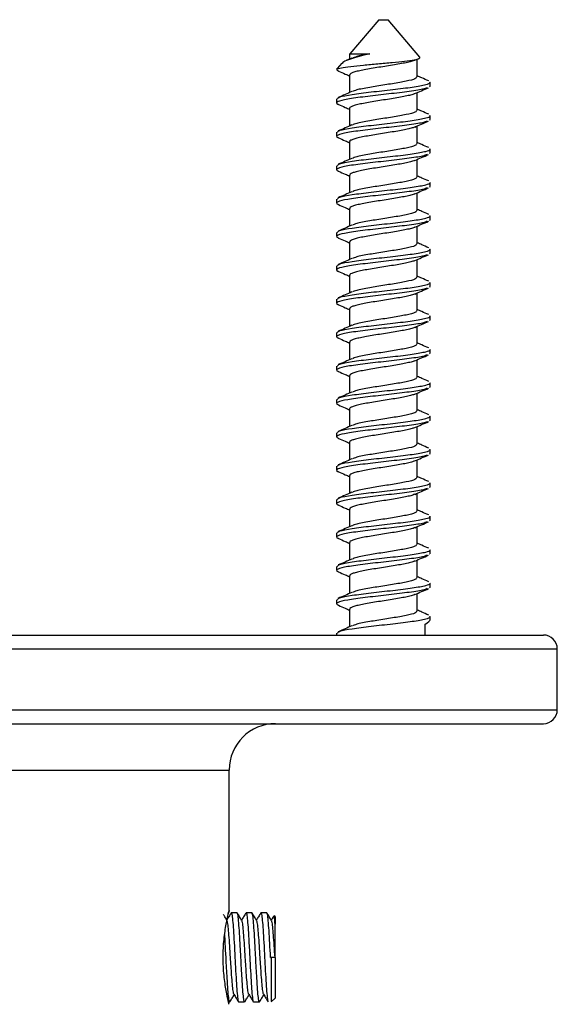
# Model space of a CAD drawing. Units: millimetres. Extents: x 38 to 254, y -262 to 291.
# Drawn here: x 146 to 175, y 238 to 291 of the extents above; entities that cross this region are included whole.
import ezdxf

# ---------------------------------------------------------------- set-up
doc = ezdxf.new("R2010")
doc.units = ezdxf.units.MM

msp = doc.modelspace()

# ---------------------------------------------------------------- linework, layer by layer
at = {"color": 7, "linetype": 'Continuous', "lineweight": 25}
for p, q in [((165.051, 291.344), (163.48, 289.5)), ((165.051, 291.344), (165.198, 291.344)), ((165.198, 291.344), (165.551, 291.344)), ((167.266, 289.331), (165.551, 291.344)), ((163.476, 289.496), (163.476, 289.216)), ((163.05, 288.997), (162.81, 288.714)), ((163.595, 289.268), (163.292, 289.135)), ((166.997, 289.156), (167.203, 289.248)), ((167.126, 288.265), (167.126, 289.213)), ((162.81, 288.714), (162.776, 288.674)), ((162.78, 288.674), (162.776, 288.674)), ((163.476, 288.366), (163.476, 287.416)), ((167.775, 287.756), (167.808, 287.723)), ((167.826, 287.756), (167.826, 287.973)), ((167.126, 286.466), (167.126, 287.413)), ((162.776, 287.073), (162.776, 286.857)), ((163.476, 286.566), (163.476, 285.616)), ((167.826, 285.956), (167.826, 286.173)), ((167.126, 284.666), (167.126, 285.613)), ((167.775, 285.956), (167.808, 285.923)), ((162.776, 285.273), (162.776, 285.057)), ((163.476, 284.765), (163.476, 283.816)), ((167.775, 284.156), (167.808, 284.123)), ((167.826, 284.156), (167.826, 284.373)), ((162.776, 283.473), (162.776, 283.257)), ((167.126, 282.866), (167.126, 283.813)), ((163.476, 282.966), (163.476, 282.016)), ((167.826, 282.356), (167.826, 282.573)), ((167.126, 281.066), (167.126, 282.013)), ((167.775, 282.356), (167.808, 282.323)), ((162.776, 281.673), (162.776, 281.457)), ((163.476, 281.166), (163.476, 280.216)), ((167.775, 280.556), (167.808, 280.523)), ((167.826, 280.556), (167.826, 280.773)), ((162.776, 279.873), (162.776, 279.657)), ((167.126, 279.265), (167.126, 280.213)), ((163.476, 279.365), (163.476, 278.416)), ((167.775, 278.756), (167.808, 278.723)), ((167.826, 278.756), (167.826, 278.973)), ((167.126, 277.466), (167.126, 278.413)), ((162.776, 278.073), (162.776, 277.857)), ((163.476, 277.566), (163.476, 276.616)), ((167.826, 276.956), (167.826, 277.173)), ((167.126, 275.666), (167.126, 276.613)), ((167.775, 276.956), (167.808, 276.923)), ((162.776, 276.273), (162.776, 276.057)), ((163.476, 275.766), (163.476, 274.816)), ((167.775, 275.156), (167.808, 275.123)), ((167.826, 275.156), (167.826, 275.373)), ((162.776, 274.473), (162.776, 274.257)), ((167.126, 273.865), (167.126, 274.813)), ((163.476, 273.965), (163.476, 273.016)), ((167.775, 273.356), (167.808, 273.323)), ((167.826, 273.356), (167.826, 273.573)), ((167.126, 272.066), (167.126, 273.013)), ((162.776, 272.673), (162.776, 272.457)), ((163.476, 272.166), (163.476, 271.216)), ((167.826, 271.556), (167.826, 271.773)), ((167.775, 271.556), (167.808, 271.523)), ((162.776, 270.873), (162.776, 270.657)), ((167.126, 270.266), (167.126, 271.213)), ((163.476, 270.366), (163.476, 269.416)), ((167.775, 269.756), (167.808, 269.723)), ((167.826, 269.756), (167.826, 269.973)), ((167.126, 268.465), (167.126, 269.413)), ((162.776, 269.073), (162.776, 268.857)), ((163.476, 268.565), (163.476, 267.616)), ((167.826, 267.956), (167.826, 268.173)), ((167.126, 266.666), (167.126, 267.613)), ((167.775, 267.956), (167.808, 267.923)), ((162.776, 267.273), (162.776, 267.057)), ((163.476, 266.766), (163.476, 265.816)), ((167.775, 266.156), (167.808, 266.123)), ((167.826, 266.156), (167.826, 266.373)), ((162.776, 265.473), (162.776, 265.257)), ((167.126, 264.866), (167.126, 265.813)), ((163.476, 264.966), (163.476, 264.016)), ((167.775, 264.356), (167.808, 264.323)), ((167.826, 264.356), (167.826, 264.573)), ((167.126, 263.065), (167.126, 264.013)), ((162.776, 263.673), (162.776, 263.457)), ((163.476, 263.165), (163.476, 262.216)), ((167.826, 262.556), (167.826, 262.773)), ((167.126, 261.266), (167.126, 262.213)), ((167.775, 262.556), (167.808, 262.523)), ((162.776, 261.873), (162.776, 261.657)), ((163.476, 261.366), (163.476, 260.416)), ((167.775, 260.756), (167.808, 260.723)), ((167.826, 260.756), (167.826, 260.973)), ((167.126, 259.466), (167.126, 260.413)), ((162.776, 260.073), (162.776, 259.857)), ((163.476, 259.566), (163.476, 258.616)), ((167.826, 258.996), (167.826, 259.173)), ((167.53, 258.743), (167.53, 258.174)), ((118.576, 258.174), (146.251, 258.174)), ((146.251, 258.174), (173.926, 258.174)), ((162.776, 258.273), (162.776, 258.174)), ((174.676, 254.144), (174.676, 257.424)), ((118.576, 253.394), (146.251, 253.394)), ((146.251, 253.394), (173.926, 253.394)), ((156.976, 243.321), (156.976, 250.894)), ((157.411, 243.194), (157.091, 243.194)), ((158.211, 243.194), (157.891, 243.194)), ((159.011, 243.194), (158.691, 243.194)), ((159.451, 242.994), (159.402, 243.042)), ((159.451, 242.994), (159.451, 242.578)), ((159.211, 240.794), (159.251, 240.794)), ((159.251, 240.794), (159.251, 238.423)), ((159.451, 240.794), (159.251, 240.794)), ((159.451, 240.794), (159.451, 238.594)), ((156.976, 238.394), (157.011, 238.394)), ((157.491, 238.394), (157.811, 238.394)), ((158.291, 238.394), (158.611, 238.394)), ((159.251, 238.394), (159.451, 238.594))]:
    msp.add_line(p, q, dxfattribs=at)
at = {"color": 8, "linetype": 'Continuous', "lineweight": 25}
for p, q in [((117.826, 257.424), (146.251, 257.424)), ((146.251, 257.424), (174.676, 257.424)), ((117.826, 254.144), (146.251, 254.144)), ((146.251, 254.144), (174.676, 254.144)), ((135.526, 250.894), (146.251, 250.894)), ((146.251, 250.894), (156.976, 250.894))]:
    msp.add_line(p, q, dxfattribs=at)
at = {"color": 7, "linetype": 'Continuous', "lineweight": 25}
for centre, radius, start, end in [((173.926, 257.424), 0.75, 360, 90), ((173.926, 254.144), 0.75, 270, 0), ((159.476, 250.894), 2.5, 90, 180)]:
    msp.add_arc(centre, radius, start, end, dxfattribs=at)
msp.add_ellipse((165.301, 257.983), major_axis=(2.523, 1.023), ratio=0.096951, start_param=5.754846, end_param=6.243887, dxfattribs=at)
for points, knots in [([(162.78, 288.674), (162.845, 288.698), (162.973, 288.744), (163.502, 288.819), (164.196, 288.891), (164.991, 288.965), (165.776, 289.038), (166.468, 289.11), (166.974, 289.185), (167.272, 289.254), (167.264, 289.303), (167.261, 289.326)], [0, 0, 0, 0, 0.1225138, 0.2435524, 0.3622992, 0.4769094, 0.5902669, 0.6984022, 0.8056877, 0.9080146, 1, 1, 1, 1]), ([(164.562, 289.496), (164.363, 289.447), (163.967, 289.35), (163.478, 289.21), (163.149, 289.088), (163.088, 289.014), (163.065, 288.985)], [0, 0, 0, 0, 0.26073, 0.520757, 0.813687, 1, 1, 1, 1]), ([(163.485, 289.496), (163.498, 289.496), (163.523, 289.496), (163.811, 289.496), (164.186, 289.496), (164.465, 289.496), (164.562, 289.496)], [0, 0, 0, 0, 0.261196, 0.553448, 0.845699, 1, 1, 1, 1]), ([(164.562, 289.496), (164.292, 289.448), (163.853, 289.372), (163.688, 289.294), (163.624, 289.264)], [0, 0, 0, 0, 0.615194, 1, 1, 1, 1]), ([(166.997, 289.157), (166.937, 289.135), (166.817, 289.092), (166.531, 289.024), (166.184, 288.959), (165.789, 288.893), (165.369, 288.824), (164.944, 288.76), (164.538, 288.693), (164.174, 288.625), (163.869, 288.561), (163.643, 288.493), (163.501, 288.429), (163.486, 288.386), (163.479, 288.366)], [0, 0, 0, 0, 0.082801, 0.167309, 0.25081, 0.334604, 0.419058, 0.502235, 0.586463, 0.670664, 0.753854, 0.83832, 0.922071, 1, 1, 1, 1]), ([(162.78, 288.674), (162.774, 288.648), (162.766, 288.614), (162.872, 288.582), (162.894, 288.575)], [0, 0, 0, 0, 0.78519, 1, 1, 1, 1]), ([(162.876, 288.575), (162.999, 288.522), (163.199, 288.436), (163.398, 288.347), (163.476, 288.313)], [0, 0, 0, 0, 0.611565, 1, 1, 1, 1]), ([(167.095, 288.266), (167.083, 288.229), (167.054, 288.149), (166.557, 288.024), (165.806, 287.893), (165.081, 287.783), (164.403, 287.67), (163.855, 287.572), (163.688, 287.494), (163.624, 287.464)], [0, 0, 0, 0, 0.1345642, 0.3003625, 0.4656524, 0.6312701, 0.7114832, 0.8889836, 1, 1, 1, 1]), ([(167.74, 288.048), (167.616, 288.101), (167.411, 288.19), (167.207, 288.28), (167.126, 288.316)], [0, 0, 0, 0, 0.600464, 1, 1, 1, 1]), ([(162.816, 287.073), (162.834, 287.109), (162.877, 287.189), (163.567, 287.314), (164.613, 287.448), (165.815, 287.58), (166.915, 287.712), (167.586, 287.837), (167.852, 287.923), (167.805, 287.965), (167.796, 287.973)], [0, 0, 0, 0, 0.120311, 0.268036, 0.415873, 0.563019, 0.710191, 0.858085, 0.972951, 1, 1, 1, 1]), ([(167.66, 287.674), (167.594, 287.646), (167.421, 287.574), (166.599, 287.457), (165.464, 287.323), (164.275, 287.191), (163.309, 287.06), (162.867, 286.951), (162.76, 286.867), (162.767, 286.814), (162.872, 286.782), (162.894, 286.775)], [0, 0, 0, 0, 0.092587, 0.240619, 0.388571, 0.535897, 0.683319, 0.831488, 0.889658, 0.976299, 1, 1, 1, 1]), ([(163.595, 287.468), (163.473, 287.415), (163.23, 287.307), (162.985, 287.201), (162.862, 287.148)], [0, 0, 0, 0, 0.497008, 1, 1, 1, 1]), ([(167.003, 287.36), (166.949, 287.34), (166.838, 287.298), (166.564, 287.231), (166.224, 287.165), (165.832, 287.1), (165.414, 287.031), (164.988, 286.967), (164.58, 286.9), (164.21, 286.832), (163.898, 286.768), (163.66, 286.7), (163.52, 286.634), (163.461, 286.59), (163.477, 286.567), (163.478, 286.566)], [0, 0, 0, 0, 0.077957, 0.162064, 0.245399, 0.328622, 0.412749, 0.495641, 0.579364, 0.663311, 0.746093, 0.830125, 0.913695, 0.996704, 1, 1, 1, 1]), ([(166.997, 287.356), (167.117, 287.41), (167.359, 287.517), (167.603, 287.622), (167.726, 287.675)], [0, 0, 0, 0, 0.4972, 1, 1, 1, 1]), ([(162.876, 286.775), (162.998, 286.722), (163.199, 286.636), (163.398, 286.547), (163.476, 286.513)], [0, 0, 0, 0, 0.61143, 1, 1, 1, 1]), ([(162.816, 285.273), (162.834, 285.309), (162.877, 285.389), (163.567, 285.514), (164.613, 285.648), (165.815, 285.78), (166.915, 285.912), (167.586, 286.037), (167.852, 286.123), (167.805, 286.165), (167.796, 286.173)], [0, 0, 0, 0, 0.120311, 0.268036, 0.415873, 0.563019, 0.710191, 0.858085, 0.972951, 1, 1, 1, 1]), ([(167.096, 286.466), (167.083, 286.43), (167.055, 286.349), (166.557, 286.224), (165.806, 286.093), (165.081, 285.983), (164.403, 285.87), (163.855, 285.772), (163.688, 285.694), (163.624, 285.664)], [0, 0, 0, 0, 0.135226, 0.300899, 0.466065, 0.631558, 0.711711, 0.889078, 1, 1, 1, 1]), ([(167.74, 286.248), (167.616, 286.301), (167.411, 286.39), (167.207, 286.48), (167.126, 286.516)], [0, 0, 0, 0, 0.600596, 1, 1, 1, 1]), ([(167.66, 285.874), (167.594, 285.846), (167.421, 285.774), (166.599, 285.657), (165.464, 285.523), (164.275, 285.391), (163.309, 285.26), (162.867, 285.151), (162.76, 285.067), (162.767, 285.014), (162.872, 284.982), (162.894, 284.975)], [0, 0, 0, 0, 0.092592, 0.240623, 0.388575, 0.5359, 0.683322, 0.83149, 0.88966, 0.9763, 1, 1, 1, 1]), ([(163.595, 285.668), (163.474, 285.615), (163.23, 285.507), (162.985, 285.401), (162.862, 285.348)], [0, 0, 0, 0, 0.496896, 1, 1, 1, 1]), ([(167.004, 285.562), (166.957, 285.543), (166.856, 285.503), (166.596, 285.438), (166.263, 285.372), (165.875, 285.307), (165.459, 285.239), (165.033, 285.174), (164.622, 285.107), (164.247, 285.039), (163.928, 284.975), (163.681, 284.907), (163.53, 284.84), (163.465, 284.795), (163.48, 284.769), (163.482, 284.765)], [0, 0, 0, 0, 0.071001, 0.154822, 0.238122, 0.32094, 0.404854, 0.487644, 0.570977, 0.654784, 0.737342, 0.821054, 0.904557, 0.987217, 1, 1, 1, 1]), ([(166.997, 285.556), (167.117, 285.61), (167.359, 285.717), (167.603, 285.822), (167.726, 285.875)], [0, 0, 0, 0, 0.4973084, 1, 1, 1, 1]), ([(162.876, 284.975), (162.998, 284.922), (163.199, 284.836), (163.398, 284.747), (163.476, 284.713)], [0, 0, 0, 0, 0.611295, 1, 1, 1, 1]), ([(167.095, 284.666), (167.083, 284.629), (167.054, 284.549), (166.557, 284.424), (165.806, 284.293), (165.081, 284.183), (164.403, 284.07), (163.855, 283.972), (163.688, 283.894), (163.624, 283.865)], [0, 0, 0, 0, 0.134608, 0.300402, 0.465688, 0.631301, 0.711512, 0.889008, 1, 1, 1, 1]), ([(167.74, 284.448), (167.616, 284.501), (167.411, 284.59), (167.207, 284.68), (167.126, 284.716)], [0, 0, 0, 0, 0.600735, 1, 1, 1, 1]), ([(167.66, 284.074), (167.594, 284.046), (167.421, 283.974), (166.599, 283.857), (165.464, 283.723), (164.275, 283.591), (163.309, 283.46), (162.867, 283.351), (162.76, 283.267), (162.767, 283.214), (162.872, 283.182), (162.894, 283.175)], [0, 0, 0, 0, 0.092597, 0.240628, 0.388579, 0.535903, 0.683325, 0.831492, 0.889662, 0.976302, 1, 1, 1, 1]), ([(162.816, 283.473), (162.834, 283.509), (162.877, 283.589), (163.567, 283.714), (164.613, 283.848), (165.815, 283.98), (166.915, 284.112), (167.586, 284.237), (167.852, 284.323), (167.805, 284.365), (167.796, 284.373)], [0, 0, 0, 0, 0.120311, 0.268036, 0.415873, 0.563019, 0.710191, 0.858085, 0.972951, 1, 1, 1, 1]), ([(166.997, 283.756), (167.117, 283.81), (167.359, 283.917), (167.603, 284.022), (167.726, 284.075)], [0, 0, 0, 0, 0.497417, 1, 1, 1, 1]), ([(163.595, 283.868), (163.474, 283.815), (163.23, 283.707), (162.985, 283.601), (162.862, 283.548)], [0, 0, 0, 0, 0.496783, 1, 1, 1, 1]), ([(167, 283.762), (166.962, 283.746), (166.871, 283.708), (166.627, 283.646), (166.301, 283.579), (165.918, 283.514), (165.504, 283.446), (165.078, 283.381), (164.664, 283.315), (164.284, 283.246), (163.959, 283.182), (163.703, 283.115), (163.541, 283.047), (163.469, 282.999), (163.482, 282.972), (163.485, 282.966)], [0, 0, 0, 0, 0.061737, 0.145578, 0.229149, 0.311938, 0.395945, 0.479008, 0.562257, 0.646231, 0.728938, 0.812638, 0.896379, 0.979066, 1, 1, 1, 1]), ([(162.876, 283.175), (162.998, 283.122), (163.199, 283.036), (163.398, 282.947), (163.476, 282.913)], [0, 0, 0, 0, 0.611158, 1, 1, 1, 1]), ([(167.74, 282.648), (167.616, 282.701), (167.411, 282.79), (167.207, 282.88), (167.126, 282.916)], [0, 0, 0, 0, 0.60087, 1, 1, 1, 1]), ([(162.816, 281.673), (162.834, 281.709), (162.877, 281.789), (163.567, 281.914), (164.613, 282.048), (165.815, 282.18), (166.915, 282.312), (167.586, 282.437), (167.852, 282.523), (167.805, 282.565), (167.796, 282.573)], [0, 0, 0, 0, 0.120311, 0.268036, 0.415873, 0.563019, 0.710191, 0.858085, 0.972951, 1, 1, 1, 1]), ([(167.095, 282.866), (167.083, 282.829), (167.054, 282.749), (166.557, 282.624), (165.806, 282.493), (165.081, 282.383), (164.403, 282.27), (163.855, 282.172), (163.688, 282.094), (163.624, 282.065)], [0, 0, 0, 0, 0.134609, 0.300405, 0.465693, 0.631308, 0.71152, 0.889018, 1, 1, 1, 1]), ([(167.66, 282.274), (167.594, 282.246), (167.421, 282.174), (166.599, 282.057), (165.464, 281.923), (164.275, 281.791), (163.309, 281.66), (162.867, 281.551), (162.76, 281.467), (162.767, 281.414), (162.872, 281.382), (162.894, 281.375)], [0, 0, 0, 0, 0.092602, 0.240632, 0.388583, 0.535906, 0.683328, 0.831494, 0.889664, 0.976303, 1, 1, 1, 1]), ([(163.595, 282.068), (163.474, 282.015), (163.23, 281.907), (162.985, 281.801), (162.862, 281.748)], [0, 0, 0, 0, 0.49667, 1, 1, 1, 1]), ([(166.997, 281.961), (166.966, 281.948), (166.886, 281.912), (166.658, 281.853), (166.339, 281.786), (165.961, 281.721), (165.549, 281.653), (165.123, 281.587), (164.706, 281.522), (164.322, 281.453), (163.99, 281.389), (163.727, 281.322), (163.554, 281.254), (163.473, 281.204), (163.484, 281.174), (163.487, 281.166)], [0, 0, 0, 0, 0.05247, 0.136228, 0.219966, 0.302694, 0.38669, 0.469983, 0.553057, 0.637093, 0.719918, 0.803502, 0.887379, 0.97006, 1, 1, 1, 1]), ([(166.997, 281.956), (167.117, 282.01), (167.359, 282.117), (167.603, 282.222), (167.726, 282.275)], [0, 0, 0, 0, 0.497525, 1, 1, 1, 1]), ([(162.876, 281.375), (162.998, 281.322), (163.199, 281.236), (163.398, 281.147), (163.476, 281.113)], [0, 0, 0, 0, 0.611023, 1, 1, 1, 1]), ([(167.096, 281.066), (167.083, 281.03), (167.055, 280.949), (166.557, 280.824), (165.806, 280.693), (165.081, 280.583), (164.403, 280.47), (163.855, 280.372), (163.688, 280.294), (163.624, 280.265)], [0, 0, 0, 0, 0.13522, 0.300901, 0.466074, 0.631574, 0.711731, 0.889105, 1, 1, 1, 1]), ([(167.74, 280.848), (167.616, 280.901), (167.411, 280.99), (167.207, 281.08), (167.126, 281.116)], [0, 0, 0, 0, 0.6010018, 1, 1, 1, 1]), ([(167.66, 280.474), (167.594, 280.446), (167.421, 280.374), (166.599, 280.257), (165.464, 280.123), (164.275, 279.991), (163.309, 279.86), (162.867, 279.751), (162.76, 279.667), (162.767, 279.614), (162.872, 279.582), (162.894, 279.575)], [0, 0, 0, 0, 0.092607, 0.240636, 0.388586, 0.53591, 0.68333, 0.831497, 0.889665, 0.976305, 1, 1, 1, 1]), ([(162.816, 279.873), (162.834, 279.909), (162.877, 279.989), (163.567, 280.114), (164.613, 280.248), (165.815, 280.38), (166.915, 280.512), (167.586, 280.637), (167.852, 280.723), (167.805, 280.765), (167.796, 280.773)], [0, 0, 0, 0, 0.120311, 0.268036, 0.415873, 0.563019, 0.710191, 0.858085, 0.972951, 1, 1, 1, 1]), ([(163.595, 280.268), (163.474, 280.215), (163.23, 280.107), (162.985, 280.001), (162.862, 279.948)], [0, 0, 0, 0, 0.4965578, 1, 1, 1, 1]), ([(166.997, 280.156), (167.117, 280.21), (167.359, 280.317), (167.603, 280.422), (167.726, 280.475)], [0, 0, 0, 0, 0.497634, 1, 1, 1, 1]), ([(166.996, 280.161), (166.972, 280.15), (166.901, 280.117), (166.687, 280.06), (166.377, 279.992), (166.003, 279.928), (165.594, 279.86), (165.168, 279.794), (164.749, 279.729), (164.361, 279.661), (164.022, 279.596), (163.751, 279.529), (163.568, 279.461), (163.477, 279.409), (163.485, 279.376), (163.488, 279.365)], [0, 0, 0, 0, 0.043244, 0.12685, 0.210688, 0.293358, 0.377275, 0.460739, 0.543632, 0.627662, 0.710609, 0.794009, 0.877952, 0.960633, 1, 1, 1, 1]), ([(162.876, 279.575), (162.998, 279.522), (163.199, 279.436), (163.398, 279.348), (163.476, 279.313)], [0, 0, 0, 0, 0.610888, 1, 1, 1, 1]), ([(167.095, 279.266), (167.083, 279.229), (167.054, 279.149), (166.557, 279.024), (165.806, 278.893), (165.081, 278.783), (164.403, 278.67), (163.855, 278.572), (163.688, 278.494), (163.624, 278.465)], [0, 0, 0, 0, 0.1345728, 0.3003799, 0.4656785, 0.631305, 0.7115223, 0.889032, 1, 1, 1, 1]), ([(167.74, 279.048), (167.616, 279.101), (167.411, 279.19), (167.207, 279.28), (167.126, 279.316)], [0, 0, 0, 0, 0.60114, 1, 1, 1, 1]), ([(167.66, 278.674), (167.594, 278.646), (167.421, 278.574), (166.599, 278.457), (165.464, 278.323), (164.275, 278.191), (163.309, 278.06), (162.867, 277.951), (162.76, 277.867), (162.767, 277.814), (162.872, 277.782), (162.894, 277.775)], [0, 0, 0, 0, 0.092612, 0.240641, 0.38859, 0.535913, 0.683333, 0.831499, 0.889667, 0.976307, 1, 1, 1, 1]), ([(162.816, 278.073), (162.834, 278.109), (162.877, 278.189), (163.567, 278.314), (164.613, 278.448), (165.815, 278.58), (166.915, 278.712), (167.586, 278.837), (167.852, 278.923), (167.805, 278.965), (167.796, 278.973)], [0, 0, 0, 0, 0.120311, 0.268036, 0.415873, 0.563019, 0.710191, 0.858085, 0.972951, 1, 1, 1, 1]), ([(166.997, 278.356), (167.117, 278.41), (167.359, 278.517), (167.603, 278.622), (167.726, 278.675)], [0, 0, 0, 0, 0.497742, 1, 1, 1, 1]), ([(163.595, 278.468), (163.474, 278.415), (163.23, 278.307), (162.985, 278.201), (162.862, 278.148)], [0, 0, 0, 0, 0.496445, 1, 1, 1, 1]), ([(166.995, 278.361), (166.977, 278.352), (166.916, 278.321), (166.716, 278.268), (166.413, 278.199), (166.044, 278.135), (165.638, 278.068), (165.213, 278.001), (164.793, 277.936), (164.4, 277.868), (164.055, 277.802), (163.776, 277.737), (163.583, 277.668), (163.482, 277.613), (163.486, 277.578), (163.488, 277.566)], [0, 0, 0, 0, 0.034135, 0.117676, 0.201699, 0.284469, 0.368392, 0.452113, 0.534982, 0.619091, 0.702316, 0.785619, 0.869714, 0.95255, 1, 1, 1, 1]), ([(162.876, 277.775), (162.998, 277.722), (163.199, 277.636), (163.398, 277.548), (163.476, 277.513)], [0, 0, 0, 0, 0.61075, 1, 1, 1, 1]), ([(162.816, 276.273), (162.834, 276.309), (162.877, 276.389), (163.567, 276.514), (164.613, 276.648), (165.815, 276.78), (166.915, 276.912), (167.586, 277.037), (167.852, 277.123), (167.805, 277.165), (167.796, 277.173)], [0, 0, 0, 0, 0.120311, 0.268036, 0.415873, 0.563019, 0.710191, 0.858085, 0.972951, 1, 1, 1, 1]), ([(167.096, 277.466), (167.083, 277.429), (167.054, 277.349), (166.557, 277.224), (165.806, 277.093), (165.081, 276.983), (164.403, 276.87), (163.855, 276.772), (163.688, 276.694), (163.624, 276.665)], [0, 0, 0, 0, 0.134659, 0.300452, 0.465736, 0.631348, 0.711558, 0.889053, 1, 1, 1, 1]), ([(167.74, 277.248), (167.616, 277.301), (167.411, 277.39), (167.207, 277.48), (167.126, 277.516)], [0, 0, 0, 0, 0.601276, 1, 1, 1, 1]), ([(167.66, 276.874), (167.594, 276.846), (167.421, 276.774), (166.599, 276.657), (165.464, 276.523), (164.275, 276.391), (163.309, 276.26), (162.867, 276.151), (162.76, 276.067), (162.767, 276.014), (162.872, 275.982), (162.894, 275.975)], [0, 0, 0, 0, 0.092617, 0.240645, 0.388594, 0.535916, 0.683336, 0.831501, 0.889669, 0.976308, 1, 1, 1, 1]), ([(163.595, 276.668), (163.474, 276.615), (163.23, 276.507), (162.985, 276.401), (162.862, 276.348)], [0, 0, 0, 0, 0.4963325, 1, 1, 1, 1]), ([(166.996, 276.56), (166.983, 276.554), (166.93, 276.525), (166.744, 276.475), (166.449, 276.406), (166.086, 276.342), (165.683, 276.275), (165.259, 276.207), (164.836, 276.143), (164.44, 276.075), (164.089, 276.009), (163.802, 275.944), (163.599, 275.875), (163.487, 275.818), (163.487, 275.781), (163.486, 275.766)], [0, 0, 0, 0, 0.0250476, 0.1084062, 0.1924973, 0.2753209, 0.359133, 0.4429937, 0.5257934, 0.6098639, 0.6932985, 0.7764106, 0.8605408, 0.9434868, 1, 1, 1, 1]), ([(166.997, 276.556), (167.117, 276.61), (167.359, 276.717), (167.603, 276.822), (167.726, 276.875)], [0, 0, 0, 0, 0.49785, 1, 1, 1, 1]), ([(162.876, 275.975), (162.998, 275.922), (163.199, 275.836), (163.398, 275.748), (163.476, 275.713)], [0, 0, 0, 0, 0.610617, 1, 1, 1, 1]), ([(167.096, 275.666), (167.083, 275.63), (167.055, 275.549), (166.557, 275.424), (165.806, 275.293), (165.081, 275.183), (164.403, 275.07), (163.855, 274.972), (163.688, 274.894), (163.624, 274.865)], [0, 0, 0, 0, 0.135206, 0.300896, 0.466078, 0.631587, 0.711748, 0.889132, 1, 1, 1, 1]), ([(167.74, 275.448), (167.616, 275.501), (167.411, 275.59), (167.207, 275.68), (167.126, 275.716)], [0, 0, 0, 0, 0.601408, 1, 1, 1, 1]), ([(167.66, 275.074), (167.594, 275.046), (167.421, 274.974), (166.599, 274.857), (165.464, 274.723), (164.275, 274.591), (163.309, 274.46), (162.867, 274.351), (162.76, 274.267), (162.767, 274.214), (162.872, 274.182), (162.894, 274.175)], [0, 0, 0, 0, 0.092622, 0.24065, 0.388598, 0.53592, 0.683338, 0.831503, 0.889671, 0.97631, 1, 1, 1, 1]), ([(162.816, 274.473), (162.834, 274.509), (162.877, 274.589), (163.567, 274.714), (164.613, 274.848), (165.815, 274.98), (166.915, 275.112), (167.586, 275.237), (167.852, 275.323), (167.805, 275.365), (167.796, 275.373)], [0, 0, 0, 0, 0.120311, 0.268036, 0.415873, 0.563019, 0.710191, 0.858085, 0.972951, 1, 1, 1, 1]), ([(166.997, 274.756), (167.117, 274.81), (167.359, 274.917), (167.603, 275.022), (167.726, 275.075)], [0, 0, 0, 0, 0.497959, 1, 1, 1, 1]), ([(163.595, 274.868), (163.474, 274.815), (163.23, 274.707), (162.985, 274.601), (162.862, 274.548)], [0, 0, 0, 0, 0.4962198, 1, 1, 1, 1]), ([(166.989, 274.756), (166.984, 274.753), (166.94, 274.728), (166.77, 274.682), (166.485, 274.614), (166.126, 274.549), (165.727, 274.482), (165.304, 274.414), (164.88, 274.35), (164.48, 274.282), (164.123, 274.216), (163.829, 274.151), (163.616, 274.082), (163.492, 274.022), (163.486, 273.983), (163.484, 273.965)], [0, 0, 0, 0, 0.010349, 0.093966, 0.178558, 0.261934, 0.346066, 0.4305, 0.513728, 0.598193, 0.682269, 0.765688, 0.850286, 0.933841, 1, 1, 1, 1]), ([(162.876, 274.175), (162.998, 274.122), (163.199, 274.036), (163.398, 273.948), (163.476, 273.913)], [0, 0, 0, 0, 0.610482, 1, 1, 1, 1]), ([(167.74, 273.648), (167.616, 273.701), (167.411, 273.79), (167.207, 273.88), (167.126, 273.916)], [0, 0, 0, 0, 0.601547, 1, 1, 1, 1]), ([(162.816, 272.673), (162.834, 272.709), (162.877, 272.789), (163.567, 272.914), (164.613, 273.048), (165.815, 273.18), (166.915, 273.312), (167.586, 273.437), (167.852, 273.523), (167.805, 273.565), (167.796, 273.573)], [0, 0, 0, 0, 0.120311, 0.268036, 0.415873, 0.563019, 0.710191, 0.858085, 0.972951, 1, 1, 1, 1]), ([(167.095, 273.866), (167.083, 273.829), (167.054, 273.749), (166.557, 273.624), (165.806, 273.493), (165.081, 273.383), (164.403, 273.27), (163.855, 273.172), (163.688, 273.094), (163.624, 273.065)], [0, 0, 0, 0, 0.134542, 0.300361, 0.465672, 0.631311, 0.711534, 0.889056, 1, 1, 1, 1]), ([(167.661, 273.274), (167.594, 273.246), (167.421, 273.174), (166.599, 273.057), (165.464, 272.923), (164.275, 272.791), (163.309, 272.66), (162.867, 272.551), (162.76, 272.467), (162.767, 272.414), (162.872, 272.382), (162.894, 272.375)], [0, 0, 0, 0, 0.092627, 0.240654, 0.388602, 0.535923, 0.683341, 0.831505, 0.889673, 0.976311, 1, 1, 1, 1]), ([(163.595, 273.068), (163.474, 273.015), (163.23, 272.907), (162.985, 272.801), (162.862, 272.748)], [0, 0, 0, 0, 0.496107, 1, 1, 1, 1]), ([(166.991, 272.954), (166.93, 272.933), (166.806, 272.889), (166.516, 272.821), (166.167, 272.756), (165.77, 272.69), (165.349, 272.621), (164.925, 272.557), (164.521, 272.49), (164.159, 272.422), (163.856, 272.358), (163.635, 272.29), (163.498, 272.227), (163.486, 272.185), (163.481, 272.166)], [0, 0, 0, 0, 0.083653, 0.168457, 0.252173, 0.336337, 0.421055, 0.504499, 0.589068, 0.673501, 0.757011, 0.841787, 0.925739, 1, 1, 1, 1]), ([(166.997, 272.956), (167.117, 273.01), (167.359, 273.117), (167.603, 273.222), (167.726, 273.275)], [0, 0, 0, 0, 0.4980669, 1, 1, 1, 1]), ([(162.876, 272.375), (162.998, 272.322), (163.199, 272.236), (163.398, 272.148), (163.476, 272.113)], [0, 0, 0, 0, 0.610344, 1, 1, 1, 1]), ([(162.816, 270.873), (162.834, 270.909), (162.877, 270.989), (163.567, 271.114), (164.613, 271.248), (165.815, 271.38), (166.915, 271.512), (167.586, 271.637), (167.852, 271.723), (167.805, 271.765), (167.796, 271.773)], [0, 0, 0, 0, 0.120311, 0.268036, 0.415873, 0.563019, 0.710191, 0.858085, 0.972951, 1, 1, 1, 1]), ([(167.096, 272.066), (167.083, 272.03), (167.054, 271.949), (166.557, 271.824), (165.806, 271.693), (165.081, 271.583), (164.403, 271.47), (163.855, 271.372), (163.688, 271.294), (163.624, 271.265)], [0, 0, 0, 0, 0.134713, 0.300502, 0.465782, 0.63139, 0.711598, 0.889088, 1, 1, 1, 1]), ([(167.74, 271.848), (167.616, 271.901), (167.411, 271.99), (167.207, 272.08), (167.126, 272.116)], [0, 0, 0, 0, 0.601682, 1, 1, 1, 1]), ([(167.661, 271.474), (167.594, 271.446), (167.421, 271.374), (166.599, 271.257), (165.464, 271.123), (164.275, 270.991), (163.309, 270.86), (162.867, 270.751), (162.76, 270.667), (162.767, 270.614), (162.872, 270.582), (162.894, 270.575)], [0, 0, 0, 0, 0.092632, 0.240658, 0.388606, 0.535926, 0.683344, 0.831507, 0.889675, 0.976313, 1, 1, 1, 1]), ([(163.595, 271.268), (163.474, 271.215), (163.23, 271.107), (162.985, 271.001), (162.862, 270.948)], [0, 0, 0, 0, 0.495994, 1, 1, 1, 1]), ([(166.997, 271.156), (167.117, 271.21), (167.359, 271.317), (167.603, 271.422), (167.726, 271.475)], [0, 0, 0, 0, 0.498175, 1, 1, 1, 1]), ([(167.001, 271.159), (166.944, 271.138), (166.829, 271.096), (166.55, 271.028), (166.207, 270.962), (165.814, 270.897), (165.395, 270.828), (164.969, 270.764), (164.562, 270.697), (164.195, 270.629), (163.885, 270.565), (163.654, 270.497), (163.504, 270.431), (163.485, 270.387), (163.476, 270.366)], [0, 0, 0, 0, 0.080008, 0.164274, 0.247662, 0.331115, 0.41537, 0.498364, 0.582291, 0.666335, 0.749271, 0.833477, 0.917113, 1, 1, 1, 1]), ([(162.876, 270.575), (162.998, 270.522), (163.199, 270.436), (163.398, 270.348), (163.476, 270.313)], [0, 0, 0, 0, 0.61021, 1, 1, 1, 1]), ([(167.096, 270.266), (167.083, 270.23), (167.055, 270.149), (166.557, 270.024), (165.806, 269.893), (165.081, 269.783), (164.403, 269.67), (163.855, 269.572), (163.688, 269.494), (163.624, 269.465)], [0, 0, 0, 0, 0.135187, 0.300886, 0.466078, 0.631598, 0.711763, 0.889158, 1, 1, 1, 1]), ([(167.74, 270.048), (167.616, 270.101), (167.411, 270.19), (167.207, 270.28), (167.126, 270.316)], [0, 0, 0, 0, 0.601815, 1, 1, 1, 1]), ([(167.661, 269.674), (167.594, 269.646), (167.421, 269.574), (166.599, 269.457), (165.464, 269.323), (164.275, 269.191), (163.309, 269.06), (162.867, 268.951), (162.76, 268.867), (162.767, 268.814), (162.872, 268.782), (162.894, 268.775)], [0, 0, 0, 0, 0.092637, 0.240663, 0.388609, 0.535929, 0.683347, 0.831509, 0.889677, 0.976315, 1, 1, 1, 1]), ([(162.816, 269.073), (162.834, 269.109), (162.877, 269.189), (163.567, 269.314), (164.613, 269.448), (165.815, 269.58), (166.915, 269.712), (167.586, 269.837), (167.852, 269.923), (167.805, 269.965), (167.796, 269.973)], [0, 0, 0, 0, 0.120311, 0.268036, 0.415873, 0.563019, 0.710191, 0.858085, 0.972951, 1, 1, 1, 1]), ([(166.997, 269.356), (167.117, 269.41), (167.359, 269.517), (167.603, 269.622), (167.726, 269.675)], [0, 0, 0, 0, 0.498283, 1, 1, 1, 1]), ([(163.595, 269.468), (163.474, 269.415), (163.23, 269.307), (162.985, 269.201), (162.862, 269.148)], [0, 0, 0, 0, 0.495882, 1, 1, 1, 1]), ([(167.006, 269.362), (166.956, 269.343), (166.849, 269.301), (166.582, 269.235), (166.246, 269.169), (165.857, 269.104), (165.44, 269.036), (165.014, 268.971), (164.604, 268.904), (164.231, 268.836), (163.915, 268.772), (163.672, 268.704), (163.525, 268.637), (163.463, 268.593), (163.479, 268.568), (163.48, 268.565)], [0, 0, 0, 0, 0.075122, 0.158942, 0.242135, 0.324995, 0.408876, 0.49158, 0.574957, 0.6587, 0.741224, 0.824949, 0.908358, 0.991037, 1, 1, 1, 1]), ([(162.876, 268.775), (162.998, 268.722), (163.199, 268.636), (163.398, 268.548), (163.476, 268.513)], [0, 0, 0, 0, 0.610075, 1, 1, 1, 1]), ([(162.816, 267.273), (162.834, 267.309), (162.877, 267.389), (163.567, 267.514), (164.613, 267.648), (165.815, 267.78), (166.915, 267.912), (167.586, 268.037), (167.852, 268.123), (167.805, 268.165), (167.796, 268.173)], [0, 0, 0, 0, 0.120311, 0.268036, 0.415873, 0.563019, 0.710191, 0.858085, 0.972951, 1, 1, 1, 1]), ([(167.095, 268.466), (167.083, 268.429), (167.054, 268.349), (166.557, 268.224), (165.806, 268.093), (165.081, 267.983), (164.403, 267.87), (163.855, 267.772), (163.688, 267.694), (163.624, 267.665)], [0, 0, 0, 0, 0.134516, 0.300347, 0.465669, 0.631318, 0.711547, 0.889081, 1, 1, 1, 1]), ([(167.74, 268.248), (167.616, 268.301), (167.411, 268.39), (167.207, 268.48), (167.126, 268.516)], [0, 0, 0, 0, 0.6019529, 1, 1, 1, 1]), ([(167.661, 267.874), (167.594, 267.846), (167.421, 267.774), (166.599, 267.657), (165.464, 267.523), (164.275, 267.391), (163.309, 267.26), (162.867, 267.151), (162.76, 267.067), (162.767, 267.014), (162.872, 266.982), (162.894, 266.975)], [0, 0, 0, 0, 0.092642, 0.240667, 0.388613, 0.535933, 0.683349, 0.831512, 0.889679, 0.976316, 1, 1, 1, 1]), ([(163.595, 267.668), (163.474, 267.615), (163.23, 267.507), (162.985, 267.401), (162.862, 267.348)], [0, 0, 0, 0, 0.495769, 1, 1, 1, 1]), ([(167.002, 267.562), (166.96, 267.545), (166.865, 267.506), (166.614, 267.443), (166.285, 267.376), (165.9, 267.311), (165.485, 267.243), (165.059, 267.178), (164.646, 267.112), (164.268, 267.043), (163.946, 266.979), (163.694, 266.912), (163.536, 266.844), (163.467, 266.797), (163.481, 266.771), (163.484, 266.766)], [0, 0, 0, 0, 0.065843, 0.149707, 0.233194, 0.316019, 0.400019, 0.482988, 0.566305, 0.65024, 0.732906, 0.816644, 0.900316, 0.983014, 1, 1, 1, 1]), ([(166.997, 267.556), (167.117, 267.61), (167.359, 267.717), (167.603, 267.822), (167.726, 267.875)], [0, 0, 0, 0, 0.498392, 1, 1, 1, 1]), ([(162.876, 266.975), (162.998, 266.922), (163.199, 266.836), (163.398, 266.748), (163.476, 266.713)], [0, 0, 0, 0, 0.609937, 1, 1, 1, 1]), ([(167.096, 266.666), (167.083, 266.63), (167.054, 266.549), (166.557, 266.424), (165.806, 266.293), (165.081, 266.183), (164.403, 266.07), (163.855, 265.972), (163.688, 265.894), (163.624, 265.865)], [0, 0, 0, 0, 0.134771, 0.300555, 0.46583, 0.631433, 0.711639, 0.889124, 1, 1, 1, 1]), ([(167.74, 266.448), (167.616, 266.501), (167.411, 266.59), (167.207, 266.68), (167.126, 266.716)], [0, 0, 0, 0, 0.602088, 1, 1, 1, 1]), ([(167.661, 266.074), (167.594, 266.046), (167.421, 265.974), (166.599, 265.857), (165.464, 265.723), (164.275, 265.591), (163.309, 265.46), (162.867, 265.351), (162.76, 265.267), (162.767, 265.214), (162.872, 265.182), (162.894, 265.175)], [0, 0, 0, 0, 0.092647, 0.240671, 0.388617, 0.535936, 0.683352, 0.831514, 0.889681, 0.976318, 1, 1, 1, 1]), ([(162.816, 265.473), (162.834, 265.509), (162.877, 265.589), (163.567, 265.714), (164.613, 265.848), (165.815, 265.98), (166.915, 266.112), (167.586, 266.237), (167.852, 266.323), (167.805, 266.365), (167.796, 266.373)], [0, 0, 0, 0, 0.120311, 0.268036, 0.415873, 0.563019, 0.710191, 0.858085, 0.972951, 1, 1, 1, 1]), ([(166.997, 265.756), (167.117, 265.81), (167.359, 265.917), (167.603, 266.022), (167.726, 266.075)], [0, 0, 0, 0, 0.4985, 1, 1, 1, 1]), ([(163.595, 265.868), (163.474, 265.815), (163.23, 265.707), (162.985, 265.601), (162.862, 265.548)], [0, 0, 0, 0, 0.495656, 1, 1, 1, 1]), ([(166.998, 265.761), (166.964, 265.747), (166.88, 265.71), (166.645, 265.65), (166.323, 265.583), (165.943, 265.518), (165.53, 265.45), (165.104, 265.384), (164.688, 265.319), (164.306, 265.25), (163.977, 265.186), (163.717, 265.119), (163.549, 265.051), (163.471, 265.002), (163.483, 264.973), (163.486, 264.966)], [0, 0, 0, 0, 0.056529, 0.140297, 0.223937, 0.306657, 0.390632, 0.473798, 0.556915, 0.640899, 0.723639, 0.807247, 0.89104, 0.973689, 1, 1, 1, 1]), ([(162.876, 265.175), (162.998, 265.122), (163.199, 265.036), (163.398, 264.948), (163.476, 264.913)], [0, 0, 0, 0, 0.609805, 1, 1, 1, 1]), ([(167.096, 264.866), (167.083, 264.83), (167.055, 264.749), (166.557, 264.624), (165.806, 264.493), (165.081, 264.383), (164.403, 264.27), (163.855, 264.172), (163.688, 264.094), (163.624, 264.065)], [0, 0, 0, 0, 0.1351614, 0.3008723, 0.466075, 0.6316054, 0.7117762, 0.889183, 1, 1, 1, 1]), ([(167.74, 264.648), (167.616, 264.701), (167.411, 264.79), (167.207, 264.88), (167.126, 264.916)], [0, 0, 0, 0, 0.602221, 1, 1, 1, 1]), ([(162.816, 263.673), (162.834, 263.709), (162.877, 263.789), (163.567, 263.914), (164.613, 264.048), (165.815, 264.18), (166.915, 264.312), (167.586, 264.437), (167.852, 264.523), (167.805, 264.565), (167.796, 264.573)], [0, 0, 0, 0, 0.120311, 0.268036, 0.415873, 0.563019, 0.710191, 0.858085, 0.972951, 1, 1, 1, 1]), ([(167.661, 264.274), (167.594, 264.246), (167.421, 264.174), (166.599, 264.057), (165.464, 263.923), (164.275, 263.791), (163.309, 263.66), (162.867, 263.551), (162.76, 263.467), (162.767, 263.414), (162.872, 263.382), (162.894, 263.375)], [0, 0, 0, 0, 0.092652, 0.240676, 0.388621, 0.535939, 0.683355, 0.831516, 0.889683, 0.976319, 1, 1, 1, 1]), ([(163.595, 264.068), (163.474, 264.015), (163.23, 263.907), (162.985, 263.801), (162.862, 263.748)], [0, 0, 0, 0, 0.495543, 1, 1, 1, 1]), ([(166.996, 263.961), (166.969, 263.949), (166.895, 263.915), (166.675, 263.857), (166.361, 263.789), (165.985, 263.725), (165.575, 263.657), (165.149, 263.591), (164.731, 263.526), (164.344, 263.457), (164.008, 263.393), (163.74, 263.326), (163.562, 263.258), (163.475, 263.207), (163.485, 263.175), (163.488, 263.165)], [0, 0, 0, 0, 0.047287, 0.130934, 0.214706, 0.29737, 0.381297, 0.464665, 0.547603, 0.631612, 0.714476, 0.797931, 0.881823, 0.964472, 1, 1, 1, 1]), ([(166.997, 263.956), (167.117, 264.01), (167.359, 264.117), (167.603, 264.222), (167.726, 264.275)], [0, 0, 0, 0, 0.498608, 1, 1, 1, 1]), ([(162.876, 263.375), (162.998, 263.322), (163.199, 263.236), (163.398, 263.148), (163.476, 263.113)], [0, 0, 0, 0, 0.609669, 1, 1, 1, 1]), ([(162.816, 261.873), (162.834, 261.909), (162.877, 261.989), (163.567, 262.114), (164.613, 262.248), (165.815, 262.38), (166.915, 262.512), (167.586, 262.637), (167.852, 262.723), (167.805, 262.765), (167.796, 262.773)], [0, 0, 0, 0, 0.120311, 0.268036, 0.415873, 0.563019, 0.710191, 0.858085, 0.972951, 1, 1, 1, 1]), ([(167.095, 263.066), (167.083, 263.029), (167.054, 262.949), (166.557, 262.824), (165.806, 262.693), (165.081, 262.583), (164.403, 262.47), (163.855, 262.372), (163.688, 262.294), (163.624, 262.265)], [0, 0, 0, 0, 0.134496, 0.300336, 0.465668, 0.631328, 0.711562, 0.889107, 1, 1, 1, 1]), ([(167.74, 262.848), (167.616, 262.901), (167.411, 262.99), (167.207, 263.08), (167.126, 263.116)], [0, 0, 0, 0, 0.60236, 1, 1, 1, 1]), ([(167.661, 262.474), (167.594, 262.446), (167.421, 262.374), (166.599, 262.257), (165.464, 262.123), (164.275, 261.991), (163.309, 261.86), (162.867, 261.751), (162.76, 261.667), (162.767, 261.614), (162.872, 261.582), (162.894, 261.575)], [0, 0, 0, 0, 0.092657, 0.24068, 0.388625, 0.535942, 0.683357, 0.831518, 0.889685, 0.976321, 1, 1, 1, 1]), ([(163.595, 262.268), (163.474, 262.215), (163.23, 262.107), (162.985, 262.001), (162.862, 261.948)], [0, 0, 0, 0, 0.49543, 1, 1, 1, 1]), ([(166.997, 262.156), (167.117, 262.21), (167.359, 262.317), (167.603, 262.422), (167.726, 262.475)], [0, 0, 0, 0, 0.498716, 1, 1, 1, 1]), ([(166.995, 262.161), (166.975, 262.151), (166.91, 262.119), (166.704, 262.064), (166.398, 261.996), (166.027, 261.932), (165.619, 261.865), (165.194, 261.798), (164.774, 261.733), (164.383, 261.665), (164.041, 261.599), (163.765, 261.534), (163.577, 261.465), (163.48, 261.411), (163.486, 261.378), (163.488, 261.366)], [0, 0, 0, 0, 0.038158, 0.121758, 0.205734, 0.288484, 0.372436, 0.456079, 0.538981, 0.623088, 0.706217, 0.789593, 0.873656, 0.956448, 1, 1, 1, 1]), ([(162.876, 261.575), (162.998, 261.522), (163.199, 261.436), (163.398, 261.348), (163.476, 261.313)], [0, 0, 0, 0, 0.609531, 1, 1, 1, 1]), ([(167.096, 261.266), (167.083, 261.23), (167.054, 261.149), (166.557, 261.024), (165.806, 260.893), (165.081, 260.783), (164.403, 260.67), (163.855, 260.572), (163.688, 260.494), (163.624, 260.465)], [0, 0, 0, 0, 0.134833, 0.300611, 0.465881, 0.631478, 0.711681, 0.88916, 1, 1, 1, 1]), ([(167.74, 261.048), (167.616, 261.101), (167.411, 261.19), (167.207, 261.28), (167.126, 261.316)], [0, 0, 0, 0, 0.602495, 1, 1, 1, 1]), ([(167.661, 260.674), (167.594, 260.646), (167.421, 260.574), (166.599, 260.457), (165.464, 260.323), (164.275, 260.191), (163.309, 260.06), (162.867, 259.951), (162.76, 259.867), (162.767, 259.814), (162.872, 259.782), (162.894, 259.775)], [0, 0, 0, 0, 0.092661, 0.240685, 0.388629, 0.535946, 0.68336, 0.83152, 0.889687, 0.976323, 1, 1, 1, 1]), ([(162.816, 260.073), (162.834, 260.109), (162.877, 260.189), (163.567, 260.314), (164.613, 260.448), (165.815, 260.58), (166.915, 260.712), (167.586, 260.837), (167.852, 260.923), (167.805, 260.965), (167.796, 260.973)], [0, 0, 0, 0, 0.120311, 0.268036, 0.415873, 0.563019, 0.710191, 0.858085, 0.972951, 1, 1, 1, 1]), ([(166.997, 260.356), (167.117, 260.41), (167.359, 260.517), (167.603, 260.622), (167.726, 260.675)], [0, 0, 0, 0, 0.498824, 1, 1, 1, 1]), ([(163.595, 260.468), (163.474, 260.415), (163.23, 260.307), (162.985, 260.201), (162.862, 260.148)], [0, 0, 0, 0, 0.4953174, 1, 1, 1, 1]), ([(166.996, 260.361), (166.981, 260.353), (166.924, 260.323), (166.732, 260.272), (166.434, 260.203), (166.068, 260.139), (165.664, 260.072), (165.239, 260.004), (164.818, 259.94), (164.423, 259.872), (164.074, 259.806), (163.791, 259.741), (163.592, 259.672), (163.485, 259.616), (163.486, 259.58), (163.487, 259.565)], [0, 0, 0, 0, 0.029033, 0.11244, 0.196472, 0.279233, 0.363063, 0.446833, 0.529624, 0.613681, 0.696995, 0.780151, 0.864236, 0.947096, 1, 1, 1, 1]), ([(162.876, 259.775), (162.998, 259.722), (163.199, 259.636), (163.398, 259.548), (163.476, 259.513)], [0, 0, 0, 0, 0.609399, 1, 1, 1, 1]), ([(162.816, 258.273), (162.834, 258.309), (162.877, 258.389), (163.567, 258.514), (164.613, 258.648), (165.815, 258.78), (166.915, 258.912), (167.586, 259.037), (167.852, 259.123), (167.805, 259.165), (167.796, 259.173)], [0, 0, 0, 0, 0.120311, 0.268036, 0.415873, 0.563019, 0.710191, 0.858085, 0.972951, 1, 1, 1, 1]), ([(167.096, 259.466), (167.083, 259.43), (167.055, 259.349), (166.557, 259.224), (165.806, 259.093), (165.081, 258.983), (164.403, 258.87), (163.855, 258.772), (163.688, 258.694), (163.624, 258.665)], [0, 0, 0, 0, 0.135131, 0.300854, 0.466069, 0.631611, 0.711788, 0.889207, 1, 1, 1, 1]), ([(167.74, 259.248), (167.616, 259.301), (167.411, 259.39), (167.207, 259.48), (167.126, 259.516)], [0, 0, 0, 0, 0.602629, 1, 1, 1, 1]), ([(163.595, 258.668), (163.474, 258.615), (163.23, 258.507), (162.985, 258.401), (162.862, 258.348)], [0, 0, 0, 0, 0.495205, 1, 1, 1, 1]), ([(156.976, 238.266), (156.966, 238.304), (156.946, 238.38), (156.816, 238.959), (156.712, 239.655), (156.663, 240.293), (156.65, 240.792), (156.663, 241.291), (156.711, 241.929), (156.817, 242.633), (156.94, 243.184), (156.996, 243.401), (156.953, 243.227), (156.933, 243.144)], [0, 0, 0, 0, 0.113243, 0.225783, 0.336997, 0.39246, 0.447747, 0.503233, 0.558777, 0.670097, 0.782671, 0.896019, 1, 1, 1, 1]), ([(156.864, 242.782), (156.823, 242.849), (156.758, 242.958), (156.692, 243.067), (156.667, 243.108)], [0, 0, 0, 0, 0.615975, 1, 1, 1, 1]), ([(157.08, 243.184), (157.039, 243.117), (156.963, 242.99), (156.887, 242.864), (156.851, 242.804)], [0, 0, 0, 0, 0.528832, 1, 1, 1, 1]), ([(157.091, 243.186), (157.091, 243.189), (157.106, 243.229), (157.134, 243.076), (157.177, 242.719), (157.215, 242.136), (157.259, 241.425), (157.298, 240.644), (157.339, 239.88), (157.381, 239.209), (157.42, 238.708), (157.459, 238.422), (157.482, 238.42), (157.491, 238.42)], [0, 0, 0, 0, 0.0066287, 0.1091255, 0.21244, 0.3137993, 0.4174192, 0.5190835, 0.621971, 0.725012, 0.8265529, 0.9301921, 1, 1, 1, 1]), ([(157.811, 238.422), (157.806, 238.414), (157.788, 238.387), (157.754, 238.596), (157.713, 239.028), (157.666, 239.758), (157.617, 240.665), (157.57, 241.567), (157.527, 242.261), (157.489, 242.799), (157.447, 243.139), (157.422, 243.167), (157.411, 243.181)], [0, 0, 0, 0, 0.0374868, 0.1408893, 0.2434735, 0.3455771, 0.4995144, 0.6018556, 0.7053716, 0.8067682, 0.9104315, 1, 1, 1, 1]), ([(157.664, 242.782), (157.623, 242.849), (157.543, 242.983), (157.462, 243.117), (157.422, 243.184)], [0, 0, 0, 0, 0.499849, 1, 1, 1, 1]), ([(157.88, 243.184), (157.839, 243.117), (157.763, 242.99), (157.687, 242.864), (157.651, 242.804)], [0, 0, 0, 0, 0.5288315, 1, 1, 1, 1]), ([(157.891, 243.186), (157.891, 243.189), (157.906, 243.229), (157.934, 243.076), (157.977, 242.719), (158.015, 242.136), (158.059, 241.425), (158.098, 240.644), (158.139, 239.88), (158.181, 239.209), (158.22, 238.708), (158.259, 238.422), (158.282, 238.42), (158.291, 238.42)], [0, 0, 0, 0, 0.006629, 0.109126, 0.21244, 0.313799, 0.417419, 0.519084, 0.621971, 0.725012, 0.826553, 0.930192, 1, 1, 1, 1]), ([(158.611, 238.422), (158.606, 238.414), (158.588, 238.387), (158.554, 238.596), (158.513, 239.028), (158.466, 239.758), (158.417, 240.665), (158.37, 241.567), (158.327, 242.261), (158.289, 242.799), (158.247, 243.139), (158.222, 243.167), (158.211, 243.181)], [0, 0, 0, 0, 0.037487, 0.140889, 0.243474, 0.345577, 0.499514, 0.601856, 0.705372, 0.806768, 0.910432, 1, 1, 1, 1]), ([(158.464, 242.782), (158.423, 242.849), (158.343, 242.983), (158.262, 243.117), (158.222, 243.184)], [0, 0, 0, 0, 0.499849, 1, 1, 1, 1]), ([(158.68, 243.184), (158.639, 243.117), (158.563, 242.99), (158.487, 242.864), (158.451, 242.804)], [0, 0, 0, 0, 0.5288315, 1, 1, 1, 1]), ([(158.691, 243.186), (158.691, 243.189), (158.706, 243.229), (158.734, 243.076), (158.777, 242.719), (158.815, 242.136), (158.859, 241.425), (158.898, 240.643), (158.939, 239.88), (158.981, 239.208), (159.02, 238.712), (159.055, 238.442), (159.074, 238.435), (159.079, 238.432)], [0, 0, 0, 0, 0.0068248, 0.1123546, 0.2187261, 0.3230846, 0.4297707, 0.5344433, 0.6403752, 0.7464652, 0.8510107, 0.9577166, 1, 1, 1, 1]), ([(159.211, 240.794), (159.197, 241.05), (159.17, 241.567), (159.127, 242.261), (159.089, 242.799), (159.047, 243.139), (159.022, 243.167), (159.011, 243.181)], [0, 0, 0, 0, 0.204484, 0.411315, 0.613911, 0.821037, 1, 1, 1, 1]), ([(159.264, 242.782), (159.223, 242.849), (159.143, 242.983), (159.062, 243.117), (159.022, 243.184)], [0, 0, 0, 0, 0.499849, 1, 1, 1, 1]), ([(157.237, 238.808), (157.237, 238.808), (157.223, 238.798), (157.194, 238.968), (157.153, 239.321), (157.106, 239.931), (157.057, 240.687), (157.01, 241.438), (156.967, 242.017), (156.929, 242.462), (156.892, 242.725), (156.871, 242.75), (156.864, 242.758)], [0, 0, 0, 0, 0.003598, 0.11438, 0.224283, 0.33367, 0.498592, 0.608234, 0.719138, 0.827765, 0.938827, 1, 1, 1, 1]), ([(158.037, 238.808), (158.037, 238.808), (158.023, 238.798), (157.994, 238.968), (157.953, 239.321), (157.906, 239.931), (157.857, 240.687), (157.81, 241.438), (157.767, 242.017), (157.729, 242.462), (157.692, 242.725), (157.671, 242.75), (157.664, 242.758)], [0, 0, 0, 0, 0.003598, 0.11438, 0.224283, 0.33367, 0.498592, 0.608234, 0.719138, 0.827765, 0.938827, 1, 1, 1, 1]), ([(158.837, 238.808), (158.837, 238.808), (158.823, 238.798), (158.794, 238.968), (158.753, 239.321), (158.706, 239.931), (158.657, 240.687), (158.61, 241.438), (158.567, 242.017), (158.529, 242.462), (158.492, 242.725), (158.471, 242.75), (158.464, 242.758)], [0, 0, 0, 0, 0.0035978, 0.1143797, 0.2242828, 0.3336696, 0.4985918, 0.6082339, 0.7191378, 0.8277653, 0.9388274, 1, 1, 1, 1]), ([(159.382, 243.021), (159.374, 243.009), (159.33, 242.936), (159.287, 242.864), (159.251, 242.804)], [0, 0, 0, 0, 0.176106, 1, 1, 1, 1]), ([(159.451, 240.794), (159.437, 241.008), (159.41, 241.438), (159.367, 242.017), (159.329, 242.462), (159.292, 242.725), (159.271, 242.75), (159.264, 242.758)], [0, 0, 0, 0, 0.218668, 0.439853, 0.656498, 0.877998, 1, 1, 1, 1]), ([(159.451, 242.578), (159.443, 242.69), (159.426, 242.936), (159.407, 243.078), (159.396, 243.027), (159.393, 243.014)], [0, 0, 0, 0, 0.390221, 0.855669, 1, 1, 1, 1]), ([(159.451, 240.794), (159.451, 241.003), (159.451, 241.446), (159.451, 242.086), (159.451, 242.417), (159.451, 242.578)], [0, 0, 0, 0, 0.314638, 0.664486, 1, 1, 1, 1]), ([(157.011, 238.422), (157.006, 238.414), (156.988, 238.387), (156.954, 238.596), (156.913, 239.028), (156.866, 239.759), (156.817, 240.661), (156.774, 241.5), (156.75, 241.879), (156.74, 242.037)], [0, 0, 0, 0, 0.055532, 0.208709, 0.360674, 0.511927, 0.739964, 0.891569, 1, 1, 1, 1]), ([(157.022, 238.403), (157.062, 238.47), (157.138, 238.597), (157.215, 238.723), (157.251, 238.783)], [0, 0, 0, 0, 0.528832, 1, 1, 1, 1]), ([(157.238, 238.805), (157.278, 238.738), (157.359, 238.604), (157.439, 238.47), (157.48, 238.403)], [0, 0, 0, 0, 0.499849, 1, 1, 1, 1]), ([(157.822, 238.403), (157.862, 238.47), (157.938, 238.597), (158.015, 238.723), (158.051, 238.783)], [0, 0, 0, 0, 0.528832, 1, 1, 1, 1]), ([(158.038, 238.805), (158.078, 238.738), (158.159, 238.604), (158.239, 238.47), (158.28, 238.403)], [0, 0, 0, 0, 0.499849, 1, 1, 1, 1]), ([(158.622, 238.403), (158.662, 238.47), (158.738, 238.597), (158.815, 238.723), (158.851, 238.783)], [0, 0, 0, 0, 0.528832, 1, 1, 1, 1]), ([(158.838, 238.805), (158.878, 238.738), (158.959, 238.604), (159.039, 238.47), (159.08, 238.403)], [0, 0, 0, 0, 0.499849, 1, 1, 1, 1])]:
    msp.add_open_spline(points, degree=3, knots=knots, dxfattribs=at)

doc.saveas('drawing.dxf')
